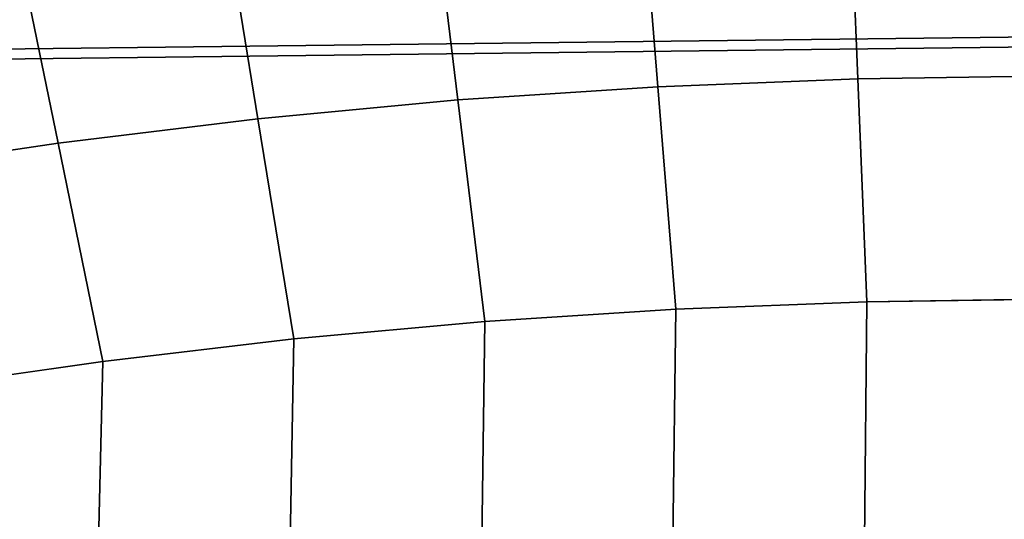
# Model space of a CAD drawing. Units: inches. Extents: x -18.5 to 18.5, y -13.9 to 12.1.
# Drawn here: x -1.4 to -0.1, y 4.1 to 4.8 of the extents above; entities that cross this region are included whole.
import ezdxf

# ---------------------------------------------------------------- set-up
doc = ezdxf.new("R2010")
doc.units = ezdxf.units.IN
doc.header["$MEASUREMENT"] = 0
doc.layers.add('AFUFU-3D-CH-CU', color=2, linetype='Continuous')

msp = doc.modelspace()

# ---------------------------------------------------------------- linework, layer by layer
at = {"layer": 'AFUFU-3D-CH-CU'}
for points in [[(-2.7946, 4.7481, 16.9903), (-2.8373, 5.2407, 17.2897), (0.3039, 5.2792, 17.2897), (0.3039, 4.7848, 16.9903)], [(-2.8373, 5.2276, 19.4417), (-2.7946, 4.735, 19.741), (0.3039, 4.7717, 19.741), (0.3039, 5.2661, 19.4417)], [(-0.5474, 4.9937, 16.2641), (-0.2737, 5.005, 16.2642), (-0.2625, 4.7258, 16.1267), (-0.5249, 4.7152, 16.1267)], [(-0.2737, 5.005, 16.2642), (0, 5.0094, 16.2642), (0, 4.7298, 16.1267), (-0.2625, 4.7258, 16.1267)], [(-0.8211, 4.9753, 16.264), (-0.5474, 4.9937, 16.2641), (-0.5249, 4.7152, 16.1267), (-0.7874, 4.698, 16.1267)], [(-1.0947, 4.9487, 16.2638), (-0.8211, 4.9753, 16.264), (-0.7874, 4.698, 16.1267), (-1.0499, 4.6732, 16.1266)], [(-1.3681, 4.9144, 16.2636), (-1.0947, 4.9487, 16.2638), (-1.0499, 4.6732, 16.1266), (-1.3123, 4.6411, 16.1265)], [(-1.6415, 4.8728, 16.2633), (-1.3681, 4.9144, 16.2636), (-1.3123, 4.6411, 16.1265), (-1.5748, 4.6023, 16.1264)], [(-2.7376, 4.0899, 16.7675), (-2.7946, 4.7481, 16.9903), (0.3039, 4.7848, 16.9903), (0.3039, 4.1242, 16.7675)], [(-2.7946, 4.735, 19.741), (-2.7376, 4.0768, 19.9639), (0.3039, 4.1111, 19.9639), (0.3039, 4.7717, 19.741)], [(-0.5249, 4.7152, 16.1267), (-0.2625, 4.7258, 16.1267), (-0.2507, 4.4328, 16.0216), (-0.5013, 4.423, 16.0216)], [(-0.2625, 4.7258, 16.1267), (0, 4.7298, 16.1267), (0, 4.4366, 16.0216), (-0.2507, 4.4328, 16.0216)], [(-0.7874, 4.698, 16.1267), (-0.5249, 4.7152, 16.1267), (-0.5013, 4.423, 16.0216), (-0.7521, 4.4071, 16.0217)], [(-1.0499, 4.6732, 16.1266), (-0.7874, 4.698, 16.1267), (-0.7521, 4.4071, 16.0217), (-1.0029, 4.3842, 16.0217)], [(-1.3123, 4.6411, 16.1265), (-1.0499, 4.6732, 16.1266), (-1.0029, 4.3842, 16.0217), (-1.2538, 4.3545, 16.0217)], [(-1.5748, 4.6023, 16.1264), (-1.3123, 4.6411, 16.1265), (-1.2538, 4.3545, 16.0217), (-1.5049, 4.3185, 16.0217)], [(0, -9.4972, 15.966), (-0.3827, -9.4966, 15.9659), (-0.2507, 4.4328, 16.0216), (0, 4.4366, 16.0216)], [(-0.682, -9.4904, 15.9658), (-0.9358, -9.4939, 15.9658), (-0.7521, 4.4071, 16.0217), (-0.5013, 4.423, 16.0216)], [(-0.5013, 4.423, 16.0216), (-0.2507, 4.4328, 16.0216), (-0.3827, -9.4966, 15.9659), (-0.682, -9.4904, 15.9658)], [(-1.0029, 4.3842, 16.0217), (-0.7521, 4.4071, 16.0217), (-0.9358, -9.4939, 15.9658), (-1.2521, -9.4916, 15.9657)], [(-1.0029, 4.3842, 16.0217), (-1.2521, -9.4916, 15.9657), (-1.5723, -9.4885, 15.9655), (-1.2538, 4.3545, 16.0217)], [(-1.5049, 4.3185, 16.0217), (-1.2538, 4.3545, 16.0217), (-1.5723, -9.4885, 15.9655), (-1.8973, -9.4846, 15.9653)]]:
    msp.add_3dface(points, dxfattribs=at)

doc.saveas('drawing.dxf')
